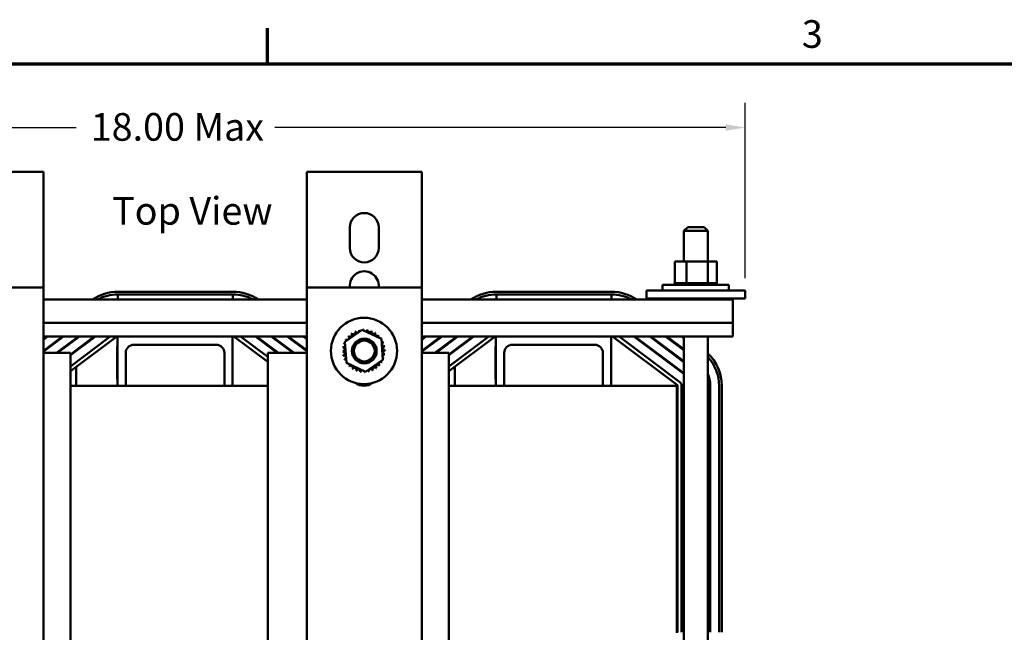
# Model space of a CAD drawing. Units: inches. Extents: x 1.5 to 64.5, y 0.7 to 50.2.
# Drawn here: x 12.7 to 27.7, y 40.9 to 50.2 of the extents above; entities that cross this region are included whole.
import ezdxf

# ---------------------------------------------------------------- set-up
doc = ezdxf.new("R2010")
doc.units = ezdxf.units.IN
doc.header["$LTSCALE"] = 3
doc.header["$MEASUREMENT"] = 0
doc.layers.get('0').update_dxf_attribs({"lineweight": 25})
for name, color, linetype, lineweight in [('Border (ANSI)', 7, 'Continuous', 70), ('Dimension (ANSI)', 7, 'Continuous', 25), ('Symbol (ANSI)', 7, 'Continuous', 25), ('Visible (ANSI)', 7, 'Continuous', 50)]:
    doc.layers.add(name, color=color, linetype=linetype, lineweight=lineweight)
doc.styles.add('Note Text (ANSI)', font='tahoma.ttf')
doc.dimstyles.new('Default (ANSI)', dxfattribs={"dimscale": 3, "dimtxt": 0.14, "dimasz": 0.098425, "dimexe": 0.125, "dimexo": 0.0625, "dimgap": 0.031496, "dimtad": 0, "dimtih": 1, "dimtoh": 1, "dimzin": 0, "dimdsep": 46, "dimtxsty": 'Note Text (ANSI)', "dimcen": 0.09, "dimdle": 0.393701, "dimclrd": 256, "dimclre": 256, "dimclrt": 256, "dimadec": 0, "dimazin": 1, "dimtfac": 0.857143, "dimtofl": 0, "dimtmove": 0, "dimatfit": 3, "dimfxl": 1, "dimtolj": 1, "dimtzin": 4, "dimlwd": -1, "dimlwe": -1, "dimarcsym": 0})

# ---------------------------------------------------------------- blocks, each defined once
blk = doc.blocks.new('Borders Default Border')
at = {"layer": 'Border (ANSI)'}
blk.add_line((5.5, 16.5), (5.5, 16.68), dxfattribs=at)
at = {"layer": 'Border (ANSI)', "flags": 128}
blk.add_lwpolyline([(0.75, 0.5), (0.75, 16.5), (21.25, 16.5), (21.25, 0.5), (0.75, 0.5)], dxfattribs=at)
at = {"layer": 'Border (ANSI)', "insert": (8.2064, 16.5371), "char_height": 0.14, "attachment_point": 7, "style": 'Note Text (ANSI)'}
blk.add_mtext('3', dxfattribs=at)
blk = doc.blocks.new('*D27')
at = {"layer": 'Defpoints', "color": 0, "transparency": 16777216}
for p in [(23.757, 48.532), (23.757, 46.059), (6.447, 39.578)]:
    blk.add_point(p, dxfattribs=at)
at = {"layer": 'Dimension (ANSI)', "transparency": 16777216}
for p, q in [((6.447, 39.765), (6.447, 48.907)), ((23.757, 46.246), (23.757, 48.907)), ((6.742, 48.532), (13.593, 48.532)), ((23.462, 48.532), (16.611, 48.532))]:
    blk.add_line(p, q, dxfattribs=at)
for points in [[(6.742, 48.582), (6.742, 48.483), (6.447, 48.532)], [(23.462, 48.582), (23.462, 48.483), (23.757, 48.532)]]:
    blk.add_solid(points, dxfattribs=at)
at = {"layer": 'Dimension (ANSI)', "transparency": 16777216, "insert": (13.688, 48.752), "char_height": 0.42, "attachment_point": 1, "style": 'Note Text (ANSI)'}
blk.add_mtext('\\A1; \\fTahoma|b0|i0;18.00 Max', dxfattribs=at)

msp = doc.modelspace()

# ---------------------------------------------------------------- linework, layer by layer
at = {"layer": 'Visible (ANSI)'}
for p, q in [((11.615, 47.859), (12.829, 47.859)), ((12.829, 47.859), (13.097, 47.859)), ((13.097, 46.105), (13.097, 47.859)), ((17.097, 47.859), (17.365, 47.859)), ((17.097, 47.859), (17.097, 46.105)), ((17.365, 47.859), (18.579, 47.859)), ((18.579, 47.859), (18.847, 47.859)), ((18.847, 46.105), (18.847, 47.859)), ((17.752, 46.704), (17.752, 47.014)), ((18.192, 47.014), (18.192, 46.704)), ((22.886, 47.021), (22.826, 46.961)), ((22.886, 47.021), (23.133, 47.021)), ((23.133, 47.021), (23.193, 46.961)), ((23.193, 46.961), (22.826, 46.961)), ((22.826, 46.5), (22.826, 46.961)), ((23.193, 46.5), (23.193, 46.961)), ((22.869, 46.5), (22.688, 46.5)), ((22.688, 46.5), (22.688, 46.171)), ((22.869, 46.5), (22.869, 46.171)), ((23.189, 46.5), (22.869, 46.5)), ((23.189, 46.5), (23.189, 46.171)), ((23.327, 46.5), (23.189, 46.5)), ((23.327, 46.5), (23.327, 46.171)), ((11.347, 46.105), (13.097, 46.105)), ((13.097, 46.105), (13.097, 39.359)), ((17.097, 46.105), (18.847, 46.105)), ((17.097, 39.359), (17.097, 46.105)), ((18.847, 46.105), (18.847, 39.359)), ((22.504, 46.145), (23.511, 46.145)), ((22.504, 46.059), (22.504, 46.145)), ((22.684, 46.171), (22.684, 46.171)), ((22.688, 46.171), (22.684, 46.171)), ((22.684, 46.171), (22.684, 46.145)), ((22.684, 46.171), (22.684, 46.145)), ((22.688, 46.171), (22.692, 46.171)), ((22.692, 46.171), (22.692, 46.171)), ((22.712, 46.171), (22.692, 46.171)), ((22.692, 46.171), (22.692, 46.145)), ((22.692, 46.171), (22.692, 46.145)), ((22.712, 46.171), (22.713, 46.171)), ((22.712, 46.171), (22.712, 46.145)), ((22.743, 46.171), (22.713, 46.171)), ((22.713, 46.171), (22.713, 46.145)), ((22.743, 46.171), (22.745, 46.171)), ((22.743, 46.171), (22.743, 46.145)), ((22.784, 46.171), (22.745, 46.171)), ((22.745, 46.171), (22.745, 46.145)), ((22.784, 46.171), (22.786, 46.171)), ((22.784, 46.171), (22.784, 46.145)), ((22.834, 46.171), (22.786, 46.171)), ((22.786, 46.171), (22.786, 46.145)), ((22.834, 46.171), (22.837, 46.171)), ((22.834, 46.171), (22.834, 46.145)), ((22.85, 46.171), (22.837, 46.171)), ((22.837, 46.171), (22.837, 46.145)), ((22.85, 46.171), (22.869, 46.171)), ((22.869, 46.171), (22.891, 46.171)), ((22.891, 46.171), (22.894, 46.171)), ((22.891, 46.171), (22.891, 46.145)), ((22.906, 46.171), (22.894, 46.171)), ((22.894, 46.171), (22.894, 46.145)), ((22.906, 46.171), (22.934, 46.171)), ((22.952, 46.171), (22.934, 46.171)), ((22.952, 46.171), (22.955, 46.171)), ((22.952, 46.171), (22.952, 46.145)), ((23.015, 46.171), (22.955, 46.171)), ((22.955, 46.171), (22.955, 46.145)), ((23.015, 46.171), (23.018, 46.171)), ((23.015, 46.171), (23.015, 46.145)), ((23.078, 46.171), (23.018, 46.171)), ((23.018, 46.171), (23.018, 46.145)), ((23.078, 46.171), (23.081, 46.171)), ((23.078, 46.171), (23.078, 46.145)), ((23.138, 46.171), (23.081, 46.171)), ((23.081, 46.171), (23.081, 46.145)), ((23.138, 46.171), (23.141, 46.171)), ((23.138, 46.171), (23.138, 46.145)), ((23.141, 46.171), (23.141, 46.145)), ((23.141, 46.171), (23.189, 46.171)), ((23.189, 46.171), (23.19, 46.171)), ((23.193, 46.171), (23.19, 46.171)), ((23.193, 46.171), (23.196, 46.171)), ((23.193, 46.171), (23.193, 46.145)), ((23.196, 46.171), (23.196, 46.145)), ((23.196, 46.171), (23.212, 46.171)), ((23.241, 46.171), (23.212, 46.171)), ((23.241, 46.171), (23.241, 46.145)), ((23.241, 46.171), (23.243, 46.171)), ((23.243, 46.171), (23.243, 46.145)), ((23.28, 46.171), (23.243, 46.171)), ((23.28, 46.171), (23.28, 46.145)), ((23.28, 46.171), (23.282, 46.171)), ((23.282, 46.171), (23.282, 46.145)), ((23.309, 46.171), (23.282, 46.171)), ((23.309, 46.171), (23.31, 46.171)), ((23.309, 46.171), (23.309, 46.145)), ((23.31, 46.171), (23.31, 46.145)), ((23.325, 46.171), (23.31, 46.171)), ((23.325, 46.171), (23.325, 46.145)), ((23.325, 46.171), (23.326, 46.171)), ((23.33, 46.171), (23.326, 46.171)), ((23.326, 46.171), (23.326, 46.145)), ((23.33, 46.171), (23.33, 46.145)), ((23.511, 46.059), (23.511, 46.145)), ((15.975, 46.039), (14.229, 46.039)), ((14.229, 45.999), (15.975, 45.999)), ((14.229, 45.919), (14.229, 45.999)), ((15.975, 45.999), (15.975, 45.919)), ((21.725, 46.039), (19.979, 46.039)), ((19.979, 45.999), (21.725, 45.999)), ((19.979, 45.919), (19.979, 45.999)), ((21.725, 45.999), (21.725, 45.919)), ((22.257, 46.059), (22.257, 45.934)), ((22.507, 46.059), (22.257, 46.059)), ((22.507, 45.934), (22.257, 45.934)), ((22.507, 46.059), (23.507, 46.059)), ((22.507, 45.934), (23.507, 45.934)), ((22.688, 45.934), (22.688, 45.919)), ((22.869, 45.934), (22.869, 45.919)), ((23.189, 45.934), (23.189, 45.919)), ((23.327, 45.934), (23.327, 45.919)), ((23.757, 46.059), (23.507, 46.059)), ((23.757, 45.934), (23.507, 45.934)), ((23.757, 46.059), (23.757, 45.934)), ((13.097, 45.919), (17.097, 45.919)), ((18.847, 45.919), (23.572, 45.919)), ((23.572, 45.566), (23.572, 45.919)), ((13.097, 45.566), (17.097, 45.566)), ((18.847, 45.566), (23.572, 45.566)), ((23.572, 45.566), (23.572, 45.359)), ((13.097, 45.31), (13.162, 45.359)), ((13.097, 45.359), (14.222, 45.359)), ((13.097, 45.129), (13.404, 45.359)), ((13.097, 45.31), (13.162, 45.359)), ((13.387, 45.359), (13.097, 45.141)), ((13.629, 45.359), (13.295, 45.109)), ((13.312, 45.109), (13.645, 45.359)), ((13.507, 44.83), (14.212, 45.359)), ((13.507, 44.905), (14.112, 45.359)), ((13.507, 45.074), (13.887, 45.359)), ((13.87, 45.359), (13.507, 45.086)), ((14.222, 44.609), (14.222, 45.359)), ((14.222, 45.359), (15.972, 45.359)), ((15.972, 45.359), (15.972, 44.609)), ((15.972, 45.359), (17.097, 45.359)), ((15.992, 45.359), (16.507, 44.973)), ((16.092, 45.359), (16.507, 45.048)), ((16.317, 45.359), (16.65, 45.109)), ((16.667, 45.109), (16.334, 45.359)), ((16.559, 45.359), (16.892, 45.109)), ((16.909, 45.109), (16.575, 45.359)), ((16.8, 45.359), (17.097, 45.136)), ((17.097, 45.149), (16.817, 45.359)), ((17.042, 45.359), (17.097, 45.318)), ((17.678, 45.278), (17.942, 45.46)), ((17.942, 45.46), (18.231, 45.322)), ((18.847, 45.31), (18.912, 45.359)), ((18.847, 45.359), (19.972, 45.359)), ((18.847, 45.129), (19.154, 45.359)), ((18.847, 45.31), (18.912, 45.359)), ((19.137, 45.359), (18.847, 45.141)), ((19.379, 45.359), (19.045, 45.109)), ((19.062, 45.109), (19.395, 45.359)), ((19.257, 44.83), (19.962, 45.359)), ((19.257, 44.905), (19.862, 45.359)), ((19.257, 45.074), (19.637, 45.359)), ((19.62, 45.359), (19.257, 45.086)), ((19.972, 44.609), (19.972, 45.359)), ((19.972, 45.359), (21.722, 45.359)), ((21.722, 45.359), (21.722, 44.609)), ((21.722, 45.359), (23.572, 45.359)), ((21.742, 45.359), (22.728, 44.619)), ((21.842, 45.359), (22.764, 44.667)), ((22.067, 45.359), (22.826, 44.79)), ((22.826, 44.802), (22.084, 45.359)), ((22.309, 45.359), (22.826, 44.971)), ((22.826, 44.983), (22.325, 45.359)), ((22.55, 45.359), (22.826, 45.152)), ((22.826, 45.165), (22.567, 45.359)), ((22.792, 45.359), (22.826, 45.333)), ((22.826, 40.611), (22.826, 45.359)), ((23.193, 40.611), (23.193, 45.359)), ((14.217, 45.209), (14.222, 45.209)), ((14.217, 45.084), (14.217, 45.209)), ((15.722, 45.234), (14.472, 45.234)), ((17.703, 44.959), (17.678, 45.278)), ((18.231, 45.322), (18.256, 45.002)), ((19.967, 45.209), (19.972, 45.209)), ((19.967, 45.084), (19.967, 45.209)), ((21.472, 45.234), (20.222, 45.234)), ((13.097, 45.109), (13.507, 45.109)), ((13.507, 45.109), (13.507, 40.359)), ((13.537, 45.109), (13.554, 45.109)), ((14.217, 45.084), (14.217, 44.834)), ((14.347, 45.109), (14.347, 44.609)), ((15.847, 44.609), (15.847, 45.109)), ((16.507, 45.109), (17.097, 45.109)), ((16.507, 40.359), (16.507, 45.109)), ((18.847, 45.109), (19.257, 45.109)), ((19.257, 45.109), (19.257, 40.359)), ((19.287, 45.109), (19.304, 45.109)), ((19.967, 45.084), (19.967, 44.834)), ((20.097, 45.109), (20.097, 44.609)), ((21.597, 44.609), (21.597, 45.109)), ((13.597, 44.898), (13.597, 44.609)), ((17.992, 44.821), (17.703, 44.959)), ((18.256, 45.002), (17.992, 44.821)), ((19.347, 44.898), (19.347, 44.609)), ((14.217, 44.709), (14.217, 44.834)), ((19.967, 44.709), (19.967, 44.834)), ((13.507, 44.609), (16.507, 44.609)), ((14.217, 44.709), (14.222, 44.709)), ((19.257, 44.609), (22.722, 44.609)), ((19.967, 44.709), (19.972, 44.709)), ((22.722, 40.859), (22.722, 44.609)), ((22.732, 44.611), (22.732, 40.866)), ((22.792, 44.611), (22.792, 40.866)), ((23.217, 44.611), (23.217, 40.866)), ((23.227, 40.866), (23.227, 44.611)), ((23.362, 44.611), (23.362, 40.866)), ((23.402, 40.866), (23.402, 44.611))]:
    msp.add_line(p, q, dxfattribs=at)
for centre, radius in [((17.967, 45.14), 0.503), ((17.972, 45.139), 0.188), ((17.972, 45.139), 0.158)]:
    msp.add_circle(centre, radius, dxfattribs=at)
for centre, radius, start, end in [((17.972, 47.014), 0.22, 0, 180), ((17.972, 46.704), 0.22, 180, 0), ((17.972, 46.129), 0.22, 353.8389, 186.1611), ((14.229, 45.359), 0.68, 90, 124.5603), ((14.229, 45.359), 0.64, 90, 118.955), ((14.229, 45.359), 0.64, 90, 118.955), ((15.975, 45.359), 0.68, 55.4397, 90), ((15.975, 45.359), 0.64, 61.045, 90), ((19.979, 45.359), 0.68, 90, 124.5603), ((19.979, 45.359), 0.64, 90, 118.955), ((19.979, 45.359), 0.64, 90, 118.955), ((21.725, 45.359), 0.68, 55.4397, 90), ((21.725, 45.359), 0.64, 61.045, 90), ((17.711, 45.338), 0.0302, 234.9568, 49.6052), ((17.967, 45.14), 0.323, 136.3826, 136.9295), ((17.755, 45.384), 0.0302, 223.7068, 38.3552), ((17.967, 45.14), 0.323, 125.1326, 125.6795), ((17.807, 45.421), 0.0302, 212.4568, 27.1052), ((17.967, 45.14), 0.323, 113.8826, 114.4295), ((17.864, 45.447), 0.0302, 201.2068, 15.8552), ((17.967, 45.14), 0.323, 102.6326, 103.1795), ((17.926, 45.461), 0.0302, 189.9568, 233.5482), ((17.926, 45.461), 0.0302, 345.562, 4.6052), ((17.967, 45.14), 0.323, 91.3826, 91.9295), ((17.989, 45.463), 0.0302, 178.7068, 204.5292), ((17.989, 45.463), 0.0302, 284.4893, 353.3552), ((17.967, 45.14), 0.323, 80.1326, 80.6795), ((18.052, 45.452), 0.0302, 167.4568, 342.1052), ((17.967, 45.14), 0.323, 68.8826, 69.4295), ((18.111, 45.43), 0.0302, 156.2068, 330.8552), ((18.165, 45.396), 0.0302, 144.9568, 319.6052), ((17.967, 45.14), 0.323, 57.6326, 58.1795), ((18.211, 45.352), 0.0302, 133.7068, 193.2882), ((17.967, 45.14), 0.323, 46.3826, 46.9295), ((18.211, 45.352), 0.0302, 295.7303, 308.3552), ((18.248, 45.301), 0.0302, 122.4568, 131.2502), ((17.967, 45.14), 0.323, 35.1326, 35.6795), ((14.472, 45.109), 0.125, 90, 180), ((15.722, 45.109), 0.125, 0, 90), ((17.645, 45.163), 0.0302, 268.7068, 83.3552), ((17.967, 45.14), 0.323, 170.1326, 170.6795), ((17.655, 45.225), 0.0302, 257.4568, 336.682), ((17.967, 45.14), 0.323, 158.8826, 159.4295), ((17.655, 45.225), 0.0302, 32.3365, 72.1052), ((17.678, 45.284), 0.0302, 246.2068, 273.6682), ((17.967, 45.14), 0.323, 147.6326, 148.1795), ((17.678, 45.284), 0.0302, 24.8275, 60.8552), ((18.248, 45.301), 0.0302, 245.3028, 297.1052), ((18.273, 45.243), 0.0302, 111.2068, 285.8552), ((18.288, 45.181), 0.0302, 99.9568, 274.6052), ((17.967, 45.14), 0.323, 23.8826, 24.4295), ((17.967, 45.14), 0.323, 12.6326, 13.1795), ((20.222, 45.109), 0.125, 90, 180), ((21.472, 45.109), 0.125, 0, 90), ((17.967, 45.14), 0.323, 181.3826, 181.9295), ((17.647, 45.099), 0.0302, 279.9568, 94.6052), ((17.967, 45.14), 0.323, 192.6326, 193.1795), ((17.661, 45.038), 0.0302, 291.2068, 105.8552), ((18.279, 45.055), 0.0302, 77.4568, 156.682), ((18.279, 45.055), 0.0302, 212.3365, 252.1052), ((18.256, 44.996), 0.0302, 66.2068, 93.6682), ((18.289, 45.118), 0.0302, 88.7068, 263.3552), ((17.967, 45.14), 0.323, 338.8826, 339.4295), ((17.967, 45.14), 0.323, 350.1326, 350.6795), ((17.967, 45.14), 0.323, 1.3826, 1.9295), ((22.722, 44.611), 0.68, 0, 46.16), ((22.722, 44.611), 0.64, 0, 42.6135), ((17.967, 45.14), 0.323, 203.8826, 204.4295), ((17.687, 44.98), 0.0302, 65.3028, 117.1052), ((17.687, 44.98), 0.0302, 302.4568, 311.2502), ((17.967, 45.14), 0.323, 215.1326, 215.6795), ((17.723, 44.928), 0.0302, 115.7303, 128.3552), ((17.723, 44.928), 0.0302, 313.7068, 13.2882), ((17.967, 45.14), 0.323, 226.3826, 226.9295), ((17.769, 44.885), 0.0302, 324.9568, 139.6052), ((17.823, 44.851), 0.0302, 336.2068, 150.8552), ((18.128, 44.86), 0.0302, 32.4568, 207.1052), ((18.179, 44.897), 0.0302, 43.7068, 218.3552), ((17.967, 45.14), 0.323, 305.1326, 305.6795), ((18.223, 44.943), 0.0302, 54.9568, 229.6052), ((17.967, 45.14), 0.323, 316.3826, 316.9295), ((18.256, 44.996), 0.0302, 204.8275, 240.8552), ((17.967, 45.14), 0.323, 327.6326, 328.1795), ((17.967, 45.14), 0.323, 237.6326, 238.1795), ((17.967, 45.14), 0.323, 248.8826, 249.4295), ((17.882, 44.829), 0.0302, 347.4568, 162.1052), ((17.967, 45.14), 0.323, 260.1326, 260.6795), ((17.945, 44.818), 0.0302, 104.4893, 173.3552), ((17.945, 44.818), 0.0302, 358.7068, 24.5292), ((17.967, 45.14), 0.323, 271.3826, 271.9295), ((18.008, 44.82), 0.0302, 165.562, 184.6052), ((18.008, 44.82), 0.0302, 9.9568, 53.5482), ((17.967, 45.14), 0.323, 282.6326, 283.1795), ((18.07, 44.834), 0.0302, 21.2068, 195.8552), ((17.967, 45.14), 0.323, 293.8826, 294.4295), ((22.722, 44.611), 0.505, 0, 21.1446), ((22.722, 44.611), 0.495, 0, 17.9148), ((17.967, 44.83), 0.22, 233.0548, 306.9452), ((22.722, 44.611), 0.01, 0, 53.1301), ((22.722, 44.611), 0.07, 0, 53.1301)]:
    msp.add_arc(centre, radius, start, end, dxfattribs=at)

# ---------------------------------------------------------------- block references
at = {"xscale": 3, "yscale": 3, "zscale": 3}
msp.add_blockref('Borders Default Border', (0, 0), dxfattribs=at)

# ---------------------------------------------------------------- texts
at = {"layer": 'Symbol (ANSI)', "insert": (14.141, 47.477), "char_height": 0.42, "width": 3.54901, "attachment_point": 1, "style": 'Note Text (ANSI)'}
msp.add_mtext('\\fTahoma|b0|i0;Top View', dxfattribs=at)

# ---------------------------------------------------------------- dimensions: what is measured, and where the dimension line sits
at = {"layer": 'Dimension (ANSI)'}
dim = msp.add_linear_dim(base=(23.757, 48.532), p1=(6.447, 39.578), p2=(23.757, 46.059), angle=180, text=' \\fTahoma|b0|i0;18.00 Max', dimstyle='Default (ANSI)', override={"dimgap": 0.031496, "dimtih": 0, "dimtoh": 0, "dimdec": 2, "dimtol": 0, "dimlim": 0, "dimtp": 0, "dimtm": 0, "dimtdec": 2, "dimatfit": 1}, dxfattribs=at)
dim.commit()
dim.dimension.update_dxf_attribs({"geometry": '*D27', "text_midpoint": (15.102, 48.532), "dimtype": 160})

doc.saveas('drawing.dxf')
